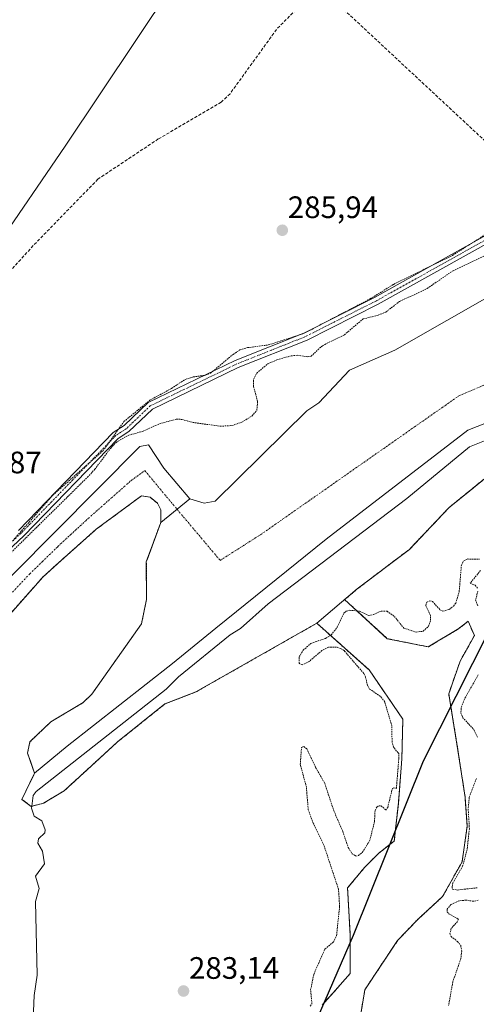
# Model space of a CAD drawing. Units: metres. Extents: x 592374 to 594522, y 4678158 to 4680491.
# Drawn here: x 593096 to 593243, y 4679883 to 4680201 of the extents above; entities that cross this region are included whole.
import ezdxf
from ezdxf.enums import TextEntityAlignment as Align

# ---------------------------------------------------------------- set-up
doc = ezdxf.new("R2010")
doc.units = ezdxf.units.M
doc.header["$MEASUREMENT"] = 0
for name, pattern in [('TRAZO_Y_PUNTO', [1, 0.5, -0.25, 0, -0.25]), ('TRAZOS', [0.75, 0.5, -0.25]), ('TRAZOSX2', [1.5, 1, -0.5])]:
    doc.linetypes.add(name, pattern=pattern)
for name, color, linetype, lineweight in [('Arbolado forestal', 92, 'TRAZOS', 0), ('Arbolado forestal CxS', 92, 'Continuous', 0), ('Camino', 19, 'Continuous', 0), ('Camino Cxs', 19, 'Continuous', 0), ('Camino eje', 39, 'TRAZO_Y_PUNTO', 13), ('Carátula', 7, 'Continuous', 5), ('Comarca', 2, 'Continuous', 13), ('Comarca CxS', 133, 'Continuous', 0), ('Comunidad autónoma', 142, 'Continuous', 30), ('Comunidad Autónoma CxS', 142, 'Continuous', 0), ('Corriente artificial Cxs', 5, 'Continuous', 13), ('Corriente artificial eje', 142, 'TRAZO_Y_PUNTO', 0), ('Corriente artificial lineal', 5, 'TRAZOSX2', 13), ('Corriente artificial superficial', 5, 'Continuous', 13), ('Corriente natural Cxs', 5, 'Continuous', 13), ('Corriente natural superficial', 5, 'Continuous', 13), ('Cultivos herbáceos CxS', 92, 'Continuous', 0), ('Curva de nivel auxiliar', 36, 'TRAZOS', 0), ('Curva de nivel normal', 36, 'Continuous', 0), ('Isla', 19, 'TRAZOSX2', 0), ('Isla Cxs', 19, 'Continuous', 0), ('Municipio', 9, 'Continuous', 13), ('Municipio CxS', 142, 'Continuous', 0), ('Presa', 1, 'Continuous', 13), ('Presa Cxs', 1, 'Continuous', 13), ('Provincia', 19, 'Continuous', 0), ('Provincia CxS', 1, 'Continuous', 0), ('Punto de cota en terreno', 7, 'Continuous', 0), ('Rótulo de punto de cota en terreno', 19, 'Continuous', 0), ('Suelo desnudo', 252, 'Continuous', 0), ('Suelo desnudo CxS', 43, 'Continuous', 0)]:
    doc.layers.add(name, color=color, linetype=linetype, lineweight=lineweight)
doc.styles.add('Arial', font='txt', dxfattribs={"height": 0.2})

# ---------------------------------------------------------------- blocks, each defined once
blk = doc.blocks.new('*U151')
at = {"layer": 'Cultivos herbáceos CxS', "color": 92, "linetype": 'Continuous', "lineweight": 0}
for points in [[(593087.61, 4680127.02, 286.18), (593110.22, 4680159.92, 286.17), (593144.56, 4680211.45, 286.11)], [(593352.9, 4680262.77, 286.55), (593318.05, 4680194.65, 286.2), (593300.04, 4680164.89, 286.07), (593291.05, 4680151.63, 286.75), (593282.62, 4680143.07, 286.82), (593262, 4680125.43, 286.32), (593254.22, 4680116.17, 285.95), (593250.32, 4680113.21, 285.99), (593216.71, 4680094.07, 286.28), (593202.08, 4680087.59, 285.89), (593192.1, 4680076.97, 285.99), (593188.3, 4680074.38, 286.02), (593188.3, 4680074.38, 286.02), (593158.62, 4680045.21, 286.1), (593155.05, 4680044.52, 286.09), (593151.49, 4680045.63, 285.96), (593150.5, 4680045.94, 285.96), (593142.03, 4680055.84, 285.75), (593137.14, 4680063.42, 286.15), (593134.36, 4680062.93, 286.38), (593079.73, 4680007.9, 286.41)]]:
    blk.add_polyline3d(points, dxfattribs=at)
blk = doc.blocks.new('*U152')
at = {"layer": 'Arbolado forestal CxS', "color": 92, "linetype": 'Continuous', "lineweight": 0}
for points in [[(593203.02, 4679863.2, 281.96), (593206.99, 4679887.34, 282.02), (593217.57, 4679903.22, 282.09), (593224.19, 4679910.16, 282.25), (593232.12, 4679917.44, 282.38), (593238.41, 4679928.68, 282.63), (593240.06, 4679940.26, 282.7), (593239.4, 4679949.52, 282.61), (593236.75, 4679966.72, 282.33), (593234.79, 4679978.72, 282.35), (593234.11, 4679982.92, 282.33), (593237.75, 4679993.5, 282.36), (593242.38, 4680001.77, 282.4), (593240.39, 4680006.4, 282.42), (593237.41, 4680004.09, 282.4), (593227.49, 4679998.13, 282.39), (593214.26, 4680000.78, 282.4), (593200.47, 4680013.41, 282.64), (593200.89, 4680013.76, 282.65), (593204.55, 4680016.87, 282.73), (593221.38, 4680029.64, 282.96), (593228.44, 4680037.06, 283.02), (593234.26, 4680043.21, 283.05), (593240.86, 4680048.57, 283.08), (593248.6, 4680054.85, 283.14)], [(593076.81, 4679991.15, 286.52), (593102.99, 4680020.71, 285.94), (593107.79, 4680025.1, 285.65), (593120.25, 4680036.16, 285.92), (593134.85, 4680046.94, 285.63), (593137.6, 4680046.52, 285.6), (593139.97, 4680044.57, 285.65), (593141.1, 4680042.37, 285.6), (593141.06, 4680038.35, 285.56), (593136.66, 4680026.29, 286.09), (593136.41, 4680025.59, 286.08), (593136.45, 4680013.4, 285.56), (593134.85, 4680005.55, 285.54), (593118.83, 4679982.85, 285.65), (593115.98, 4679980.13, 285.61), (593105.54, 4679973.91, 285.68), (593098.81, 4679967.46, 285.69), (593098.03, 4679963.8, 285.8), (593098.94, 4679961.18, 285.73), (593100.29, 4679957.29, 285.48), (593096.23, 4679948.85, 285.94), (593096.23, 4679948.85, 285.94), (593099.19, 4679946.58, 284.97), (593103.23, 4679947.63, 283.69), (593107.75, 4679950.35, 283.37), (593109.86, 4679951.62, 283.31), (593121.24, 4679962.05, 283.48), (593127.14, 4679967.45, 283.57), (593142.42, 4679979.69, 283.67), (593152.42, 4679983.55, 283.03), (593191.48, 4680005.78, 282.7), (593208.37, 4679990.67, 282.43), (593219.28, 4679974.8, 282.35), (593218.95, 4679961.9, 282.56), (593217.82, 4679947.56, 282.33), (593216.83, 4679938.48, 282.33), (593216.5, 4679935.39, 282.28), (593215.17, 4679934.35, 282.27), (593211.47, 4679931.42, 282.23), (593206.97, 4679926.93, 282.23), (593201.42, 4679920.23, 282.22), (593202.21, 4679905.5, 282.13), (593202.21, 4679902.33, 282.13), (593202.21, 4679892.53, 282.12), (593196.65, 4679886.18, 282.07), (593193.9, 4679883.17, 282.21), (593193.17, 4679882.37, 282.22)]]:
    blk.add_polyline3d(points, dxfattribs=at)
blk = doc.blocks.new('*U155')
at = {"layer": 'Suelo desnudo CxS', "color": 43, "linetype": 'Continuous', "lineweight": 0}
for points in [[(593193.17, 4679882.37, 282.22), (593193.9, 4679883.17, 282.21), (593196.65, 4679886.18, 282.07), (593202.21, 4679892.53, 282.12), (593202.21, 4679902.33, 282.13), (593202.21, 4679905.5, 282.13), (593201.42, 4679920.23, 282.22), (593206.97, 4679926.93, 282.23), (593211.47, 4679931.42, 282.23), (593215.17, 4679934.35, 282.27), (593216.5, 4679935.39, 282.28), (593216.83, 4679938.48, 282.33), (593217.82, 4679947.56, 282.33), (593218.95, 4679961.9, 282.56), (593219.28, 4679974.8, 282.35), (593208.37, 4679990.67, 282.43), (593191.48, 4680005.78, 282.7), (593152.42, 4679983.55, 283.03), (593142.42, 4679979.69, 283.67), (593127.14, 4679967.45, 283.57), (593121.24, 4679962.05, 283.48), (593109.86, 4679951.62, 283.31), (593107.75, 4679950.35, 283.37), (593103.23, 4679947.63, 283.69), (593099.19, 4679946.58, 284.97), (593096.23, 4679948.85, 285.94), (593100.29, 4679957.29, 285.48), (593098.94, 4679961.18, 285.73), (593098.03, 4679963.8, 285.8), (593098.81, 4679967.46, 285.69), (593105.54, 4679973.91, 285.68), (593115.98, 4679980.13, 285.61), (593118.83, 4679982.85, 285.65), (593134.85, 4680005.55, 285.54), (593136.45, 4680013.4, 285.56), (593136.41, 4680025.59, 286.08), (593136.66, 4680026.29, 286.09), (593141.06, 4680038.35, 285.56), (593150.5, 4680045.94, 285.96), (593151.49, 4680045.63, 285.96), (593155.05, 4680044.52, 286.09), (593158.62, 4680045.21, 286.1), (593188.3, 4680074.38, 286.02), (593192.1, 4680076.97, 285.99), (593202.08, 4680087.59, 285.89), (593216.71, 4680094.07, 286.28), (593250.32, 4680113.21, 285.99)], [(593248.6, 4680054.85, 283.14), (593240.86, 4680048.57, 283.08), (593234.26, 4680043.21, 283.05), (593228.44, 4680037.06, 283.02), (593221.38, 4680029.64, 282.96), (593204.55, 4680016.87, 282.73), (593200.89, 4680013.76, 282.65), (593200.47, 4680013.41, 282.64), (593214.26, 4680000.78, 282.4), (593227.49, 4679998.13, 282.39), (593237.41, 4680004.09, 282.4), (593240.39, 4680006.4, 282.42), (593242.38, 4680001.77, 282.4), (593237.75, 4679993.5, 282.36), (593234.11, 4679982.92, 282.33), (593234.79, 4679978.72, 282.35), (593236.75, 4679966.72, 282.33), (593239.4, 4679949.52, 282.61), (593240.06, 4679940.26, 282.7), (593238.41, 4679928.68, 282.63), (593232.12, 4679917.44, 282.38), (593224.19, 4679910.16, 282.25), (593217.57, 4679903.22, 282.09), (593206.99, 4679887.34, 282.02), (593203.02, 4679863.2, 281.96)]]:
    blk.add_polyline3d(points, dxfattribs=at)
blk = doc.blocks.new('*U156')
at = {"layer": 'Corriente natural Cxs', "color": 5, "linetype": 'Continuous', "lineweight": 13}
for points in [[(593193.17, 4679882.37, 282.22), (593196.65, 4679886.18, 282.07), (593202.21, 4679892.53, 282.12), (593202.21, 4679905.5, 282.13), (593201.42, 4679920.23, 282.22), (593206.97, 4679926.93, 282.23), (593211.47, 4679931.42, 282.23), (593216.5, 4679935.39, 282.28), (593217.82, 4679947.56, 282.33), (593218.95, 4679961.9, 282.56), (593219.28, 4679974.8, 282.35), (593208.37, 4679990.67, 282.43), (593191.48, 4680005.78, 282.7), (593152.42, 4679983.55, 283.03), (593142.42, 4679979.69, 283.67), (593127.14, 4679967.45, 283.57), (593121.24, 4679962.05, 283.48), (593109.86, 4679951.62, 283.31), (593107.75, 4679950.35, 283.37), (593103.23, 4679947.63, 283.69), (593099.19, 4679946.58, 284.97), (593096.23, 4679948.85, 285.94), (593100.29, 4679957.29, 285.48), (593098.03, 4679963.8, 285.8), (593098.81, 4679967.46, 285.69), (593105.54, 4679973.91, 285.68), (593115.98, 4679980.13, 285.61), (593118.83, 4679982.85, 285.65), (593134.85, 4680005.55, 285.54), (593136.45, 4680013.4, 285.56), (593136.41, 4680025.59, 286.08), (593141.06, 4680038.35, 285.56), (593150.5, 4680045.94, 285.96), (593155.05, 4680044.52, 286.09), (593158.62, 4680045.21, 286.1), (593188.3, 4680074.38, 286.02), (593192.1, 4680076.97, 285.99), (593202.08, 4680087.59, 285.89), (593216.71, 4680094.07, 286.28), (593250.32, 4680113.21, 285.99)], [(593248.6, 4680054.85, 283.14), (593240.86, 4680048.57, 283.08), (593234.26, 4680043.21, 283.05), (593228.44, 4680037.06, 283.02), (593221.38, 4680029.64, 282.96), (593204.55, 4680016.87, 282.73), (593200.89, 4680013.76, 282.65), (593200.47, 4680013.41, 282.64), (593214.26, 4680000.78, 282.4), (593227.49, 4679998.13, 282.39), (593237.41, 4680004.09, 282.4), (593240.39, 4680006.4, 282.42), (593242.38, 4680001.77, 282.4), (593237.75, 4679993.5, 282.36), (593234.11, 4679982.92, 282.33), (593236.75, 4679966.72, 282.33), (593239.4, 4679949.52, 282.61), (593240.06, 4679940.26, 282.7), (593238.41, 4679928.68, 282.63), (593232.12, 4679917.44, 282.38), (593224.19, 4679910.16, 282.25), (593217.57, 4679903.22, 282.09), (593206.99, 4679887.34, 282.02), (593203.02, 4679863.2, 281.96)]]:
    blk.add_polyline3d(points, dxfattribs=at)
blk = doc.blocks.new('*U159')
at = {"layer": 'Comunidad autónoma', "color": 142, "linetype": 'Continuous', "lineweight": 30}
blk.add_polyline3d([(593063.77, 4679644.38, 281.75), (593138.58, 4679765.81, 282.06), (593163.92, 4679814.08, 282.26), (593203.33, 4679905.01, 282.13), (593225.95, 4679961.26, 282.37), (593252.46, 4680013.77, 282.72), (593275.86, 4680047.83, 283.33), (593310.98, 4680100.52, 285.93), (593355.69, 4680160.43, 285.69), (593378.33, 4680199.58, 285.82), (593397.88, 4680240.84, 286.25), (593424.66, 4680308.91, 286.48), (593451.88, 4680401.37, 285.82), (593464.62, 4680457.83, 285.58), (593465.8, 4680477.27, 285.51)], dxfattribs=at)
blk = doc.blocks.new('*U160')
at = {"layer": 'Provincia', "color": 19, "linetype": 'Continuous', "lineweight": 0}
blk.add_polyline3d([(593063.77, 4679644.38, 281.75), (593138.58, 4679765.81, 282.06), (593163.92, 4679814.08, 282.26), (593203.33, 4679905.01, 282.13), (593225.95, 4679961.26, 282.37), (593252.46, 4680013.77, 282.72), (593275.86, 4680047.83, 283.33), (593310.98, 4680100.52, 285.93), (593355.69, 4680160.43, 285.69), (593378.33, 4680199.58, 285.82), (593397.88, 4680240.84, 286.25), (593424.66, 4680308.91, 286.48), (593451.88, 4680401.37, 285.82), (593464.62, 4680457.83, 285.58), (593465.8, 4680477.27, 285.51)], dxfattribs=at)
blk = doc.blocks.new('*U161')
at = {"layer": 'Municipio', "color": 9, "linetype": 'Continuous', "lineweight": 13}
blk.add_polyline3d([(593063.77, 4679644.38, 281.75), (593138.58, 4679765.81, 282.06), (593163.92, 4679814.08, 282.26), (593203.33, 4679905.01, 282.13), (593225.95, 4679961.26, 282.37), (593252.46, 4680013.77, 282.72), (593275.86, 4680047.83, 283.33), (593310.98, 4680100.52, 285.93), (593355.69, 4680160.43, 285.69), (593378.33, 4680199.58, 285.82), (593397.88, 4680240.84, 286.25), (593424.66, 4680308.91, 286.48), (593451.88, 4680401.37, 285.82), (593464.62, 4680457.83, 285.58), (593465.8, 4680477.27, 285.51)], dxfattribs=at)
blk = doc.blocks.new('*U162')
at = {"layer": 'Comarca', "color": 2, "linetype": 'Continuous', "lineweight": 13}
blk.add_polyline3d([(593063.77, 4679644.38, 281.75), (593138.58, 4679765.81, 282.06), (593163.92, 4679814.08, 282.26), (593203.33, 4679905.01, 282.13), (593225.95, 4679961.26, 282.37), (593252.46, 4680013.77, 282.72), (593275.86, 4680047.83, 283.33), (593310.98, 4680100.52, 285.93), (593355.69, 4680160.43, 285.69), (593378.33, 4680199.58, 285.82), (593397.88, 4680240.84, 286.25), (593424.66, 4680308.91, 286.48), (593451.88, 4680401.37, 285.82), (593464.62, 4680457.83, 285.58), (593465.8, 4680477.27, 285.51)], dxfattribs=at)
blk = doc.blocks.new('5PATER')
at = {"layer": 'Carátula', "linetype": 'Continuous', "lineweight": 5}
h = blk.add_hatch(color=250, dxfattribs=at)
edge = h.paths.add_edge_path()
edge.add_ellipse((0, 0.01), major_axis=(-1.33, -1.34), ratio=0.999422, start_angle=0, end_angle=360)

msp = doc.modelspace()

# ---------------------------------------------------------------- linework, layer by layer
at = {"layer": 'Arbolado forestal', "color": 92, "linetype": 'TRAZOS', "lineweight": 0}
for points in [[(593200.47, 4680013.41, 282.64), (593200.88, 4680013.76, 282.65), (593204.55, 4680016.87, 282.73), (593221.38, 4680029.64, 282.96), (593228.44, 4680037.06, 283.02), (593234.26, 4680043.21, 283.05), (593240.86, 4680048.57, 283.08), (593248.6, 4680054.85, 283.14)], [(593141.06, 4680038.35, 285.56), (593141.1, 4680042.37, 285.6), (593139.97, 4680044.57, 285.65), (593137.6, 4680046.52, 285.6), (593134.85, 4680046.94, 285.63), (593120.25, 4680036.16, 285.92), (593107.79, 4680025.1, 285.65), (593102.99, 4680020.71, 285.94), (593076.81, 4679991.15, 286.52), (593060.98, 4679980.17, 285.85), (593051.45, 4679970.47, 286.08), (593050.64, 4679969.66, 286.09), (593050.16, 4679969.16, 286.06), (593050.05, 4679969.05, 286.05)], [(593193.17, 4679882.37, 282.22), (593193.9, 4679883.17, 282.21), (593196.65, 4679886.18, 282.07), (593202.21, 4679892.53, 282.12), (593202.21, 4679902.33, 282.13), (593202.21, 4679905.5, 282.13), (593201.42, 4679920.23, 282.22), (593206.97, 4679926.93, 282.23), (593211.47, 4679931.43, 282.23), (593215.17, 4679934.35, 282.27), (593216.5, 4679935.39, 282.28), (593216.83, 4679938.48, 282.33), (593217.82, 4679947.56, 282.33), (593218.95, 4679961.9, 282.56), (593219.28, 4679974.8, 282.35), (593208.37, 4679990.67, 282.43), (593191.48, 4680005.78, 282.7), (593152.42, 4679983.55, 283.03), (593142.42, 4679979.69, 283.67), (593127.14, 4679967.45, 283.57), (593121.24, 4679962.05, 283.48), (593109.86, 4679951.62, 283.31), (593107.75, 4679950.35, 283.37), (593103.23, 4679947.63, 283.69), (593099.19, 4679946.58, 284.97), (593096.23, 4679948.85, 285.94), (593100.29, 4679957.29, 285.48), (593098.94, 4679961.18, 285.73), (593098.03, 4679963.8, 285.8), (593098.81, 4679967.46, 285.69), (593105.54, 4679973.91, 285.68), (593115.98, 4679980.13, 285.61), (593118.83, 4679982.85, 285.65), (593134.85, 4680005.55, 285.54), (593136.45, 4680013.4, 285.56), (593136.41, 4680025.59, 286.08), (593136.66, 4680026.29, 286.09), (593141.06, 4680038.35, 285.56)], [(593203.02, 4679863.2, 281.96), (593206.99, 4679887.34, 282.02), (593217.57, 4679903.22, 282.09), (593224.19, 4679910.16, 282.25), (593232.12, 4679917.44, 282.38), (593238.41, 4679928.68, 282.63), (593240.06, 4679940.26, 282.7), (593239.4, 4679949.52, 282.61), (593236.75, 4679966.72, 282.33), (593234.79, 4679978.72, 282.35), (593234.11, 4679982.92, 282.33), (593237.75, 4679993.5, 282.36), (593242.38, 4680001.77, 282.4), (593240.39, 4680006.4, 282.42), (593237.41, 4680004.09, 282.4), (593227.49, 4679998.13, 282.39), (593214.26, 4680000.78, 282.4), (593200.47, 4680013.41, 282.64)]]:
    msp.add_polyline3d(points, dxfattribs=at)
at = {"layer": 'Camino', "color": 19, "linetype": 'Continuous', "lineweight": 0}
for points in [[(593416.49, 4680476.62, 288), (593409.65, 4680450.15, 287.92), (593390.63, 4680380.93, 287.73), (593380.63, 4680349.39, 287.68), (593372.55, 4680326.64, 287.63), (593338.43, 4680249.76, 287.52), (593315.49, 4680203.72, 287.18), (593302.84, 4680182.67, 287.3), (593292, 4680168.3, 287.58), (593267.36, 4680141.89, 287.41), (593249.17, 4680129.98, 287.31), (593211.33, 4680108.88, 287.5), (593188.34, 4680097.26, 287.53), (593166.13, 4680088.41, 287.59), (593138.42, 4680075, 287.54), (593130.79, 4680067.72, 287.4), (593127.33, 4680065.43, 287.34), (593096.85, 4680033.99, 287.36), (593042.04, 4679982.62, 287.48)], [(593095.09, 4680035.77, 287.01), (593125.73, 4680067.36, 287.18), (593129.23, 4680069.68, 287.27), (593136.98, 4680077.08, 287.33), (593165.12, 4680090.7, 287.41), (593187.31, 4680099.55, 287.22), (593210.16, 4680111.09, 287.01), (593247.88, 4680132.12, 286.92), (593265.74, 4680143.81, 287.51), (593290.08, 4680169.91, 287.13), (593300.77, 4680184.07, 287.21), (593313.3, 4680204.92, 287.11), (593336.17, 4680250.83, 287.26), (593370.22, 4680327.57, 287.34), (593378.26, 4680350.18, 287.23), (593388.23, 4680381.64, 287.48), (593407.23, 4680450.79, 287.71), (593413.9, 4680476.59, 287.52)]]:
    msp.add_polyline3d(points, dxfattribs=at)
at = {"layer": 'Camino Cxs', "color": 19, "linetype": 'Continuous', "lineweight": 0}
for points in [[(593095.09, 4680035.77, 287.01), (593125.73, 4680067.36, 287.18), (593129.23, 4680069.68, 287.27), (593136.98, 4680077.08, 287.33), (593165.12, 4680090.7, 287.41), (593187.31, 4680099.55, 287.22), (593210.16, 4680111.09, 287.01), (593247.88, 4680132.12, 286.92), (593265.74, 4680143.81, 287.51), (593290.08, 4680169.91, 287.13), (593300.77, 4680184.07, 287.21), (593313.3, 4680204.92, 287.11)], [(593315.49, 4680203.72, 287.18), (593302.84, 4680182.67, 287.3), (593292, 4680168.3, 287.58), (593267.36, 4680141.89, 287.41), (593249.17, 4680129.98, 287.31), (593211.33, 4680108.88, 287.5), (593188.34, 4680097.26, 287.53), (593166.13, 4680088.41, 287.59), (593138.42, 4680075, 287.54), (593130.79, 4680067.72, 287.4), (593127.33, 4680065.43, 287.34), (593096.85, 4680033.99, 287.36), (593042.04, 4679982.62, 287.48)]]:
    msp.add_polyline3d(points, dxfattribs=at)
at = {"layer": 'Camino eje', "color": 39, "linetype": 'TRAZO_Y_PUNTO', "lineweight": 13}
msp.add_polyline3d([(593314.4, 4680204.32, 287.18), (593301.81, 4680183.37, 287.49), (593296.39, 4680176.19, 287.47), (593291.04, 4680169.11, 287.45), (593278.87, 4680156.06, 287.34), (593266.55, 4680142.85, 287.55), (593248.53, 4680131.05, 287.16), (593210.75, 4680109.99, 287.27), (593199.32, 4680104.22, 287.44), (593187.83, 4680098.41, 287.55), (593176.72, 4680093.98, 287.47), (593165.63, 4680089.56, 287.53), (593137.7, 4680076.04, 287.44), (593130.01, 4680068.7, 287.43), (593126.53, 4680066.4, 287.35), (593111.21, 4680050.6, 287.31), (593095.97, 4680034.88, 287.24), (593041.2, 4679983.55, 287.54)], dxfattribs=at)
at = {"layer": 'Comarca CxS', "color": 133, "linetype": 'Continuous', "lineweight": 0}
for points in [[(593063.77, 4679644.38, 281.75), (593138.58, 4679765.81, 282.06), (593163.92, 4679814.08, 282.26), (593203.33, 4679905.01, 282.13), (593225.95, 4679961.26, 282.37), (593252.46, 4680013.77, 282.72), (593275.86, 4680047.83, 283.33), (593310.98, 4680100.52, 285.93), (593355.69, 4680160.43, 285.69), (593378.33, 4680199.58, 285.82), (593397.88, 4680240.84, 286.25), (593424.66, 4680308.91, 286.48), (593451.88, 4680401.37, 285.82), (593464.62, 4680457.82, 285.58), (593465.8, 4680477.27, 285.51), (594491.2, 4680490.83, 311.34)], [(593063.77, 4679644.38, 281.75), (593138.58, 4679765.81, 282.06), (593163.92, 4679814.08, 282.26), (593203.33, 4679905.01, 282.13), (593225.95, 4679961.26, 282.37), (593252.46, 4680013.77, 282.72), (593275.86, 4680047.83, 283.33), (593310.98, 4680100.52, 285.93), (593355.69, 4680160.43, 285.69), (593378.33, 4680199.58, 285.82), (593397.88, 4680240.83, 286.25), (593424.66, 4680308.91, 286.48), (593451.88, 4680401.37, 285.82), (593464.62, 4680457.82, 285.58), (593465.8, 4680477.27, 285.51), (594491.2, 4680490.83, 311.34)]]:
    msp.add_polyline3d(points, dxfattribs=at)
at = {"layer": 'Comunidad Autónoma CxS', "color": 142, "linetype": 'Continuous', "lineweight": 0}
msp.add_polyline3d([(593063.77, 4679644.38, 281.75), (593138.58, 4679765.81, 282.06), (593163.92, 4679814.08, 282.26), (593203.33, 4679905.01, 282.13), (593225.95, 4679961.26, 282.37), (593252.46, 4680013.77, 282.72), (593275.86, 4680047.83, 283.33), (593310.98, 4680100.52, 285.93), (593355.69, 4680160.43, 285.69), (593378.33, 4680199.58, 285.82), (593397.88, 4680240.84, 286.25), (593424.66, 4680308.91, 286.48), (593451.88, 4680401.37, 285.82), (593464.62, 4680457.82, 285.58), (593465.8, 4680477.27, 285.51), (594491.2, 4680490.83, 311.34)], dxfattribs=at)
msp.add_polyline3d([(593063.77, 4679644.38, 281.75), (593138.58, 4679765.81, 282.06), (593163.92, 4679814.08, 282.26), (593203.33, 4679905.01, 282.13), (593225.95, 4679961.26, 282.37), (593252.46, 4680013.77, 282.72), (593275.86, 4680047.83, 283.33), (593310.98, 4680100.52, 285.93), (593355.69, 4680160.43, 285.69), (593378.33, 4680199.58, 285.82), (593397.88, 4680240.84, 286.25), (593424.66, 4680308.91, 286.48), (593451.88, 4680401.37, 285.82), (593464.62, 4680457.82, 285.58), (593465.8, 4680477.27, 285.51), (594491.2, 4680490.83, 311.34)], dxfattribs=at)
at = {"layer": 'Corriente artificial Cxs', "color": 5, "linetype": 'Continuous', "lineweight": 13}
msp.add_polyline3d([(593150.5, 4680045.94, 285.96), (593141.06, 4680038.35, 285.56), (593141.1, 4680042.37, 285.6), (593139.97, 4680044.57, 285.65), (593137.6, 4680046.52, 285.6), (593134.85, 4680046.94, 285.63), (593120.25, 4680036.16, 285.92), (593107.79, 4680025.1, 285.65), (593102.99, 4680020.71, 285.94), (593076.81, 4679991.15, 286.52), (593060.98, 4679980.17, 285.85), (593051.45, 4679970.47, 286.08), (593048.58, 4679973.43, 285.33), (593045.78, 4679976.31, 285.92), (593079.73, 4680007.9, 286.41), (593134.36, 4680062.93, 286.38), (593137.14, 4680063.42, 286.15), (593142.03, 4680055.84, 285.75), (593150.5, 4680045.94, 285.96)], close=True, dxfattribs=at)
at = {"layer": 'Corriente artificial eje', "color": 142, "linetype": 'TRAZO_Y_PUNTO', "lineweight": 0}
for points in [[(593146.34, 4680042.59, 285.67), (593160.25, 4680026.08, 285.52), (593173.35, 4680034.41, 285.5), (593237.18, 4680079.12, 285.72), (593311.9, 4680111.82, 285.94), (593314.21, 4680112.83, 285.9), (593432.43, 4680230.15, 285.69)], [(593048.58, 4679973.43, 285.33), (593058.06, 4679982.54, 285.49), (593072, 4679994.13, 285.63), (593074.66, 4679996.56, 285.74), (593083.37, 4680005.4, 285.89), (593098.75, 4680021.72, 285.64), (593107.81, 4680030.54, 285.59), (593116.83, 4680038.91, 285.68), (593131.54, 4680051.93, 285.56), (593135.93, 4680055.08, 285.63), (593146.34, 4680042.59, 285.67)]]:
    msp.add_polyline3d(points, dxfattribs=at)
at = {"layer": 'Corriente artificial lineal', "color": 5, "linetype": 'TRAZOSX2', "lineweight": 13}
for points in [[(593192.23, 4680213.2, 286.33), (593186.85, 4680206.27, 286.02), (593178.47, 4680197.66, 286.12), (593163.45, 4680176.89, 286.32), (593160.58, 4680174.15, 286.16), (593140.27, 4680162.27, 286.16), (593120.77, 4680149.29, 286.18), (593099.87, 4680127.79, 286.24), (593067.6, 4680092.35, 286.13), (593058.71, 4680084.29, 286.08), (593042.98, 4680072.32, 286.1), (593025.97, 4680061.22, 286.1), (592989.1, 4680039.64, 286.08), (592975.08, 4680032.67, 286.2), (592961.45, 4680028.45, 286.69), (592955.11, 4680027.28, 286.12), (592951.23, 4680027.59, 286.16), (592947.4, 4680028.86, 286.23), (592936.34, 4680035.02, 286.19), (592933.35, 4680037.62, 286.22)], [(593192.23, 4680213.2, 286.33), (593195.82, 4680208.18, 285.93), (593261.66, 4680146.85, 286.29), (593265.85, 4680143.92, 287.51)]]:
    msp.add_polyline3d(points, dxfattribs=at)
at = {"layer": 'Corriente artificial superficial', "color": 5, "linetype": 'Continuous', "lineweight": 13}
for points in [[(593045.78, 4679976.31, 285.92), (593079.73, 4680007.9, 286.41), (593134.36, 4680062.93, 286.38), (593137.14, 4680063.42, 286.15), (593142.03, 4680055.84, 285.75), (593150.5, 4680045.94, 285.96)], [(593141.06, 4680038.35, 285.56), (593141.1, 4680042.37, 285.6), (593139.97, 4680044.57, 285.65), (593137.6, 4680046.52, 285.6), (593134.85, 4680046.94, 285.63), (593120.25, 4680036.16, 285.92), (593107.79, 4680025.1, 285.65), (593102.99, 4680020.71, 285.94), (593076.81, 4679991.15, 286.52), (593060.98, 4679980.17, 285.85), (593051.45, 4679970.47, 286.08)], [(593150.5, 4680045.94, 285.96), (593141.06, 4680038.35, 285.56)]]:
    msp.add_polyline3d(points, dxfattribs=at)
at = {"layer": 'Corriente natural superficial', "color": 5, "linetype": 'Continuous', "lineweight": 13}
for points in [[(593150.5, 4680045.94, 285.96), (593155.05, 4680044.52, 286.09), (593158.62, 4680045.21, 286.1), (593188.3, 4680074.38, 286.02), (593192.1, 4680076.97, 285.99), (593202.08, 4680087.59, 285.89), (593216.71, 4680094.07, 286.28), (593250.32, 4680113.21, 285.99), (593254.22, 4680116.17, 285.95), (593262, 4680125.43, 286.32), (593282.62, 4680143.07, 286.82), (593291.05, 4680151.63, 286.75), (593300.04, 4680164.89, 286.07), (593318.05, 4680194.65, 286.2), (593352.9, 4680262.77, 286.55), (593383.72, 4680335.2, 287.27), (593397.12, 4680374.03, 286.99), (593404.68, 4680398.79, 286.35), (593425.62, 4680476.74, 286.49)], [(593200.47, 4680013.41, 282.64), (593200.89, 4680013.76, 282.65), (593204.55, 4680016.87, 282.73), (593221.38, 4680029.64, 282.96), (593228.44, 4680037.06, 283.02), (593234.26, 4680043.21, 283.05), (593240.86, 4680048.57, 283.08), (593248.6, 4680054.85, 283.14), (593262.39, 4680061.31, 283.33), (593270.27, 4680058.82, 283.23), (593275.06, 4680059.1, 283.49), (593282.28, 4680059.51, 283.75), (593294.85, 4680058.97, 283.48), (593306.29, 4680059.66, 284.02), (593316.53, 4680059.74, 284.43), (593316.54, 4680059.74, 284.43)], [(593150.5, 4680045.94, 285.96), (593141.06, 4680038.35, 285.56)], [(593100.29, 4679957.29, 285.48), (593098.03, 4679963.8, 285.8), (593098.81, 4679967.46, 285.69), (593105.54, 4679973.91, 285.68), (593115.98, 4679980.13, 285.61), (593118.83, 4679982.85, 285.65), (593134.85, 4680005.55, 285.54), (593136.45, 4680013.4, 285.56), (593136.41, 4680025.59, 286.08), (593141.06, 4680038.35, 285.56)], [(593203.02, 4679863.2, 281.96), (593206.99, 4679887.34, 282.02), (593217.57, 4679903.22, 282.09), (593224.19, 4679910.16, 282.25), (593232.12, 4679917.44, 282.38), (593238.41, 4679928.68, 282.63), (593240.06, 4679940.26, 282.7), (593239.4, 4679949.52, 282.61), (593236.75, 4679966.72, 282.33), (593234.11, 4679982.92, 282.33), (593237.75, 4679993.5, 282.36), (593242.38, 4680001.77, 282.4), (593240.39, 4680006.4, 282.42), (593237.41, 4680004.09, 282.4), (593227.49, 4679998.13, 282.39), (593214.26, 4680000.78, 282.4), (593200.47, 4680013.41, 282.64)], [(593191.48, 4680005.78, 282.7), (593152.42, 4679983.55, 283.03), (593142.42, 4679979.69, 283.67), (593127.14, 4679967.45, 283.57), (593121.24, 4679962.05, 283.48), (593109.86, 4679951.62, 283.31)], [(593193.17, 4679882.37, 282.22), (593196.65, 4679886.18, 282.07), (593202.21, 4679892.53, 282.12), (593202.21, 4679905.5, 282.13), (593201.42, 4679920.23, 282.22), (593206.97, 4679926.93, 282.23), (593211.47, 4679931.42, 282.23), (593216.5, 4679935.39, 282.28), (593217.82, 4679947.56, 282.33), (593218.95, 4679961.9, 282.56), (593219.28, 4679974.8, 282.35), (593208.37, 4679990.67, 282.43), (593191.48, 4680005.78, 282.7)], [(593096.23, 4679948.85, 285.94), (593100.29, 4679957.29, 285.48)], [(593109.86, 4679951.62, 283.31), (593107.75, 4679950.35, 283.37), (593103.23, 4679947.63, 283.69)], [(593103.23, 4679947.63, 283.69), (593099.19, 4679946.58, 284.97), (593096.23, 4679948.85, 285.94)]]:
    msp.add_polyline3d(points, dxfattribs=at)
at = {"layer": 'Cultivos herbáceos CxS', "color": 92, "linetype": 'Continuous', "lineweight": 0}
for points in [[(593425.62, 4680476.74, 286.49), (593404.68, 4680398.79, 286.35), (593397.12, 4680374.03, 286.99), (593383.72, 4680335.2, 287.27), (593352.9, 4680262.77, 286.55), (593318.05, 4680194.65, 286.2), (593300.04, 4680164.89, 286.07), (593291.05, 4680151.63, 286.75), (593282.62, 4680143.07, 286.82), (593275.63, 4680137.09, 286.61), (593262, 4680125.43, 286.32), (593254.22, 4680116.17, 285.95), (593250.32, 4680113.21, 285.99), (593216.71, 4680094.07, 286.28), (593202.08, 4680087.59, 285.89), (593192.1, 4680076.97, 285.99), (593188.3, 4680074.38, 286.02), (593158.62, 4680045.21, 286.1), (593155.05, 4680044.52, 286.09), (593151.49, 4680045.63, 285.96), (593150.5, 4680045.94, 285.96)], [(593087.61, 4680127.02, 286.18), (593110.22, 4680159.92, 286.17), (593144.56, 4680211.45, 286.11), (593144.69, 4680211.63, 286.11), (593150.69, 4680220.14, 286.09), (593167.14, 4680242.18, 286.05), (593188.41, 4680270.68, 285.96), (593195.2, 4680282.43, 285.96), (593201.1, 4680292.62, 285.85), (593214.24, 4680320.35, 285.83), (593235.3, 4680373.88, 285.82), (593258.2, 4680451.68, 285.69), (593263.38, 4680474.6, 285.74)], [(593150.5, 4680045.94, 285.96), (593142.03, 4680055.84, 285.75), (593137.14, 4680063.42, 286.15), (593134.36, 4680062.93, 286.38), (593079.73, 4680007.9, 286.41), (593048.23, 4679978.58, 285.98), (593045.78, 4679976.31, 285.92), (593045.09, 4679975.66, 285.92), (593044.43, 4679975.05, 285.92), (593040.35, 4679971.25, 285.99), (593020.09, 4679950.64, 285.99), (593007.44, 4679935.23, 285.61), (592994.53, 4679926.19, 285.7)]]:
    msp.add_polyline3d(points, dxfattribs=at)
at = {"layer": 'Curva de nivel auxiliar', "color": 36, "linetype": 'TRAZOS', "lineweight": 0}
for points in [[(593090.16, 4680028.9, 287.5), (593106.24, 4680047.21, 287.5), (593122.44, 4680061.53, 287.5), (593129.18, 4680070.94, 287.5), (593137.53, 4680077.83, 287.5), (593144.54, 4680081.67, 287.5), (593149, 4680084.59, 287.5), (593151.58, 4680085.36, 287.5), (593155.49, 4680085.91, 287.5), (593157.23, 4680086.64, 287.5), (593164.44, 4680092.65, 287.5), (593166.63, 4680094.08, 287.5), (593169.11, 4680094.83, 287.5), (593175.82, 4680095.71, 287.5), (593187.17, 4680099.36, 287.5), (593208.72, 4680110.62, 287.5), (593216.3, 4680115.29, 287.5), (593235.34, 4680124.65, 287.5), (593253.82, 4680136.4, 287.5)], [(593088.99, 4680024.96, 287.5), (593117.41, 4680052.97, 287.5), (593119.79, 4680055.52, 287.5), (593124.89, 4680062.39, 287.5), (593126.68, 4680064.23, 287.5), (593130.53, 4680066.49, 287.5), (593135.19, 4680067.76, 287.5), (593140.62, 4680070.23, 287.5), (593146.1, 4680071.7, 287.5), (593147.89, 4680071.65, 287.5), (593151.38, 4680070.67, 287.5), (593160.23, 4680069.43, 287.5), (593164.08, 4680069.67, 287.5), (593167.27, 4680070.73, 287.5), (593170.57, 4680072.8, 287.5), (593172.12, 4680074.56, 287.5), (593172.34, 4680077.46, 287.5), (593171.04, 4680082.27, 287.5), (593171.06, 4680084.49, 287.5), (593172.09, 4680086.62, 287.5), (593175.62, 4680089.57, 287.5), (593178.59, 4680090.92, 287.5), (593183.17, 4680092.16, 287.5), (593185.11, 4680092.39, 287.5), (593188.42, 4680091.88, 287.5), (593189.64, 4680092.04, 287.5), (593193.27, 4680095.46, 287.5), (593200.39, 4680098.98, 287.5), (593206.43, 4680104.09, 287.5), (593211.29, 4680105.32, 287.5), (593213.76, 4680106.34, 287.5), (593218.14, 4680109.71, 287.5), (593227.16, 4680113.95, 287.5), (593235.48, 4680119.7, 287.5), (593246.47, 4680124.91, 287.5)], [(593189.38, 4679882.07, 282.5), (593189.91, 4679882.74, 282.5), (593189.49, 4679887.28, 282.5), (593190.5, 4679892.3, 282.5), (593194.09, 4679900.49, 282.5), (593196.85, 4679902.75, 282.5), (593197.85, 4679904.77, 282.5), (593198.85, 4679914.27, 282.5), (593198.48, 4679919.85, 282.5), (593193.76, 4679934.05, 282.5), (593190.38, 4679940.99, 282.5), (593188.72, 4679945.43, 282.5), (593188.1, 4679952.85, 282.5), (593186.15, 4679960.13, 282.5), (593186.53, 4679965.62, 282.5), (593187.26, 4679965.92, 282.5), (593188.25, 4679965.16, 282.5), (593191.11, 4679959.18, 282.5), (593194.02, 4679954.08, 282.5), (593196.97, 4679945.18, 282.5), (593199.84, 4679938.52, 282.5), (593201.62, 4679933.31, 282.5), (593202.9, 4679931.29, 282.5), (593204.07, 4679930.53, 282.5), (593204.91, 4679930.71, 282.5), (593206.18, 4679931.68, 282.5), (593208.54, 4679935.44, 282.5), (593210.13, 4679941.7, 282.5), (593210.3, 4679945.29, 282.5), (593210.84, 4679946.37, 282.5), (593211.53, 4679946.81, 282.5), (593212.22, 4679946.79, 282.5), (593213.91, 4679945.36, 282.5), (593214.37, 4679946.23, 282.5), (593215.89, 4679952.38, 282.5), (593216.37, 4679952.6, 282.5), (593217.2, 4679952.41, 282.5), (593217.95, 4679961.95, 282.5), (593218, 4679963.67, 282.5), (593217.73, 4679963.89, 282.5), (593216.25, 4679965.75, 282.5), (593215.79, 4679967.42, 282.5), (593215.71, 4679972.57, 282.5), (593213.43, 4679980.38, 282.5), (593212.03, 4679982.14, 282.5), (593208.55, 4679984.49, 282.5), (593207.85, 4679985.68, 282.5), (593207.2, 4679988.45, 282.5), (593206.63, 4679989.56, 282.5), (593200.39, 4679996.85, 282.5), (593199.24, 4679997.62, 282.5), (593197.83, 4679998.05, 282.5), (593195.25, 4679998.09, 282.5), (593193.11, 4679996.94, 282.5), (593189.05, 4679993.43, 282.5), (593186.71, 4679992.34, 282.5), (593185.81, 4679992.82, 282.5), (593185.8, 4679994.97, 282.5), (593187.06, 4679997.04, 282.5), (593189.57, 4679999.26, 282.5), (593194.24, 4680000.86, 282.5), (593196.14, 4680001.98, 282.5), (593198.05, 4680004.45, 282.5), (593200.22, 4680008.98, 282.5), (593200.99, 4680009.65, 282.5), (593201.93, 4680009.96, 282.5), (593205.29, 4680009.68, 282.5), (593208.18, 4680008.29, 282.5), (593209.84, 4680008.57, 282.5), (593212.25, 4680009.71, 282.5), (593214.17, 4680009.68, 282.5), (593216.53, 4680008, 282.5), (593219.55, 4680004.19, 282.5), (593223.54, 4680002.91, 282.5), (593225.81, 4680003.18, 282.5), (593227.45, 4680004.66, 282.5), (593228.25, 4680006.71, 282.5), (593228.24, 4680008.29, 282.5), (593226.66, 4680011.55, 282.5), (593227.04, 4680012.61, 282.5), (593228.02, 4680013.04, 282.5), (593228.84, 4680012.8, 282.5), (593231.27, 4680010.15, 282.5), (593232.21, 4680009.7, 282.5), (593234.23, 4680010.22, 282.5), (593235.65, 4680011.3, 282.5), (593236.37, 4680012.26, 282.5), (593237.46, 4680015.94, 282.5), (593238.2, 4680024.58, 282.5), (593238.95, 4680025.92, 282.5), (593240.08, 4680026.53, 282.5), (593244.06, 4680026.52, 282.5)], [(593244.39, 4680022.86, 282.5), (593241.01, 4680018.68, 282.5), (593242.66, 4680018.04, 282.5), (593243.39, 4680017.11, 282.5)], [(593243.5, 4680016.17, 282.5), (593242.78, 4680013.3, 282.5), (593243.52, 4680011.22, 282.5)], [(593243.64, 4679989.13, 282.5), (593239.17, 4679981.22, 282.5), (593238.08, 4679978.32, 282.5), (593238.05, 4679976.72, 282.5), (593238.58, 4679975.34, 282.5), (593242.2, 4679971.39, 282.5), (593243.48, 4679968.83, 282.5)], [(593243.04, 4679955.63, 282.5), (593240.71, 4679949.56, 282.5), (593240.39, 4679945.71, 282.5), (593240.77, 4679939.37, 282.5), (593240.05, 4679932.69, 282.5), (593238.59, 4679927.27, 282.5), (593235.42, 4679921.84, 282.5), (593235.22, 4679920.65, 282.5), (593235.28, 4679919.85, 282.5), (593236.88, 4679919.56, 282.5), (593243.33, 4679920.29, 282.5)], [(593243.63, 4679916.23, 282.5), (593242.13, 4679915.91, 282.5), (593239.71, 4679916.3, 282.5), (593237.37, 4679916.04, 282.5), (593234.77, 4679914.84, 282.5), (593233.63, 4679913.37, 282.5), (593233.64, 4679912.54, 282.5), (593234.1, 4679911.89, 282.5), (593237.23, 4679910.14, 282.5), (593236.95, 4679909.35, 282.5), (593234.93, 4679907.22, 282.5), (593234.48, 4679905.38, 282.5), (593234.83, 4679904.53, 282.5), (593236.98, 4679902.93, 282.5), (593237.96, 4679901.63, 282.5), (593238.3, 4679899.88, 282.5), (593238, 4679897.37, 282.5), (593235.4, 4679889.85, 282.5), (593234.06, 4679882.19, 282.5)]]:
    msp.add_polyline3d(points, dxfattribs=at)
at = {"layer": 'Curva de nivel normal', "color": 36, "linetype": 'Continuous', "lineweight": 0}
for points in [[(593260.77, 4680070.78, 285), (593240.77, 4680062.75, 285), (593220.58, 4680046.05, 285), (593175.8, 4680012.06, 285), (593166.78, 4680004.06, 285), (593163.46, 4680002.06, 285), (593146.78, 4679988.5, 285), (593142.78, 4679984.47, 285), (593100.79, 4679951.37, 285), (593099.84, 4679950.06, 285), (593099.39, 4679946.63, 285)], [(593094.79, 4679834.07, 285), (593096.9, 4679840.07, 285), (593096.3, 4679843.58, 285), (593096.59, 4679848.07, 285), (593098.2, 4679861.48, 285), (593099.94, 4679867.22, 285), (593099.6, 4679872.88, 285), (593100.22, 4679885.5, 285), (593101.18, 4679892.07, 285), (593100.61, 4679915.89, 285), (593101.76, 4679920.07, 285), (593100.61, 4679924.06, 285), (593103.51, 4679928.06, 285), (593102.84, 4679932.11, 285), (593101.4, 4679934.67, 285), (593101.62, 4679936.06, 285), (593103.62, 4679938.06, 285), (593103.72, 4679938.99, 285), (593102.63, 4679941.9, 285), (593100.13, 4679943.4, 285), (593099.32, 4679946.06, 285), (593099.39, 4679946.63, 285)]]:
    msp.add_polyline3d(points, dxfattribs=at)
at = {"layer": 'Isla', "color": 19, "linetype": 'TRAZOSX2', "lineweight": 0}
for points in [[(593200.47, 4680013.41, 282.64), (593200.89, 4680013.76, 282.65), (593204.55, 4680016.87, 282.73), (593221.38, 4680029.64, 282.96), (593228.44, 4680037.06, 283.02), (593234.26, 4680043.21, 283.05), (593240.86, 4680048.57, 283.08), (593248.6, 4680054.85, 283.14), (593262.39, 4680061.31, 283.33), (593270.27, 4680058.82, 283.23), (593275.06, 4680059.1, 283.49), (593282.28, 4680059.51, 283.75), (593294.85, 4680058.97, 283.48), (593306.29, 4680059.66, 284.02), (593316.53, 4680059.74, 284.43), (593316.54, 4680059.74, 284.43)], [(593203.02, 4679863.2, 281.96), (593206.99, 4679887.34, 282.02), (593217.57, 4679903.22, 282.09), (593224.19, 4679910.16, 282.25), (593232.12, 4679917.44, 282.38), (593238.41, 4679928.68, 282.63), (593240.06, 4679940.26, 282.7), (593239.4, 4679949.52, 282.61), (593236.75, 4679966.72, 282.33), (593234.11, 4679982.92, 282.33), (593237.75, 4679993.5, 282.36), (593242.38, 4680001.77, 282.4), (593240.39, 4680006.4, 282.42), (593237.41, 4680004.09, 282.4), (593227.49, 4679998.13, 282.39), (593214.26, 4680000.78, 282.4), (593200.47, 4680013.41, 282.64)]]:
    msp.add_polyline3d(points, dxfattribs=at)
at = {"layer": 'Isla Cxs', "color": 19, "linetype": 'Continuous', "lineweight": 0}
msp.add_polyline3d([(593203.02, 4679863.2, 281.96), (593206.99, 4679887.34, 282.02), (593217.57, 4679903.22, 282.09), (593224.19, 4679910.16, 282.25), (593232.12, 4679917.44, 282.38), (593238.41, 4679928.68, 282.63), (593240.06, 4679940.26, 282.7), (593239.4, 4679949.52, 282.61), (593236.75, 4679966.72, 282.33), (593234.11, 4679982.92, 282.33), (593237.75, 4679993.5, 282.36), (593242.38, 4680001.77, 282.4), (593240.39, 4680006.4, 282.42), (593237.41, 4680004.09, 282.4), (593227.49, 4679998.13, 282.39), (593214.26, 4680000.78, 282.4), (593200.47, 4680013.41, 282.64), (593200.89, 4680013.76, 282.65), (593204.55, 4680016.87, 282.73), (593221.38, 4680029.64, 282.96), (593228.44, 4680037.06, 283.02), (593234.26, 4680043.21, 283.05), (593240.86, 4680048.57, 283.08), (593248.6, 4680054.85, 283.14)], dxfattribs=at)
at = {"layer": 'Municipio CxS', "color": 142, "linetype": 'Continuous', "lineweight": 0}
msp.add_polyline3d([(593063.77, 4679644.38, 281.75), (593138.58, 4679765.81, 282.06), (593163.92, 4679814.08, 282.26), (593203.33, 4679905.01, 282.13), (593225.95, 4679961.26, 282.37), (593252.46, 4680013.77, 282.72), (593275.86, 4680047.83, 283.33), (593310.98, 4680100.52, 285.93), (593355.69, 4680160.43, 285.69), (593378.33, 4680199.58, 285.82), (593397.88, 4680240.84, 286.25), (593424.66, 4680308.91, 286.48), (593451.88, 4680401.37, 285.82), (593464.62, 4680457.82, 285.58), (593465.8, 4680477.27, 285.51), (594491.2, 4680490.83, 311.34)], dxfattribs=at)
msp.add_polyline3d([(593063.77, 4679644.38, 281.75), (593138.58, 4679765.81, 282.06), (593163.92, 4679814.08, 282.26), (593203.33, 4679905.01, 282.13), (593225.95, 4679961.26, 282.37), (593252.46, 4680013.77, 282.72), (593275.86, 4680047.83, 283.33), (593310.98, 4680100.52, 285.93), (593355.69, 4680160.43, 285.69), (593378.33, 4680199.58, 285.82), (593397.88, 4680240.84, 286.25), (593424.66, 4680308.91, 286.48), (593451.88, 4680401.37, 285.82), (593464.62, 4680457.82, 285.58), (593465.8, 4680477.27, 285.51), (594491.2, 4680490.83, 311.34)], dxfattribs=at)
at = {"layer": 'Presa', "color": 1, "linetype": 'Continuous', "lineweight": 13}
msp.add_polyline3d([(593248.6, 4680054.85, 283.1), (593234.26, 4680043.21, 283.07), (593228.44, 4680037.06, 283.37), (593221.38, 4680029.64, 284.45), (593204.55, 4680016.87, 282.78), (593191.48, 4680005.78, 284.14), (593152.42, 4679983.55, 283.02), (593142.42, 4679979.69, 283.48), (593127.14, 4679967.45, 283.64), (593121.24, 4679962.05, 283.4), (593109.86, 4679951.62, 283.25), (593107.74, 4679950.35, 283.24), (593103.23, 4679947.63, 284.87), (593099.19, 4679946.58, 288.64), (593096.23, 4679948.85, 286.73), (593100.28, 4679957.28, 294.37), (593110.8, 4679966.03, 285.5), (593144.83, 4679992.77, 285.36), (593158.85, 4680004.14, 285.3), (593194.51, 4680032.97, 285.4), (593240.28, 4680068.12, 285.31), (593262.78, 4680076.96, 285.32)], dxfattribs=at)
at = {"layer": 'Presa Cxs', "color": 1, "linetype": 'Continuous', "lineweight": 13}
msp.add_polyline3d([(593248.6, 4680054.85, 283.1), (593234.26, 4680043.21, 283.07), (593228.44, 4680037.06, 283.37), (593221.38, 4680029.64, 284.45), (593204.55, 4680016.87, 282.78), (593191.48, 4680005.78, 284.14), (593152.42, 4679983.55, 283.02), (593142.42, 4679979.69, 283.48), (593127.14, 4679967.45, 283.64), (593121.24, 4679962.05, 283.4), (593109.86, 4679951.62, 283.25), (593107.74, 4679950.35, 283.24), (593103.23, 4679947.63, 284.87), (593099.19, 4679946.58, 288.64), (593096.23, 4679948.85, 286.73), (593100.28, 4679957.28, 294.37), (593110.8, 4679966.03, 285.5), (593144.83, 4679992.77, 285.36), (593158.85, 4680004.14, 285.3), (593194.51, 4680032.97, 285.4), (593240.28, 4680068.12, 285.31), (593262.78, 4680076.96, 285.32)], dxfattribs=at)
at = {"layer": 'Provincia CxS', "color": 1, "linetype": 'Continuous', "lineweight": 0}
msp.add_polyline3d([(593063.77, 4679644.38, 281.75), (593138.58, 4679765.81, 282.06), (593163.92, 4679814.08, 282.26), (593203.33, 4679905.01, 282.13), (593225.95, 4679961.26, 282.37), (593252.46, 4680013.77, 282.72), (593275.86, 4680047.83, 283.33), (593310.98, 4680100.52, 285.93), (593355.69, 4680160.43, 285.69), (593378.33, 4680199.58, 285.82), (593397.88, 4680240.84, 286.25), (593424.66, 4680308.91, 286.48), (593451.88, 4680401.37, 285.82), (593464.62, 4680457.82, 285.58), (593465.8, 4680477.27, 285.51), (594491.2, 4680490.83, 311.34)], dxfattribs=at)
msp.add_polyline3d([(593063.77, 4679644.38, 281.75), (593138.58, 4679765.81, 282.06), (593163.92, 4679814.08, 282.26), (593203.33, 4679905.01, 282.13), (593225.95, 4679961.26, 282.37), (593252.46, 4680013.77, 282.72), (593275.86, 4680047.83, 283.33), (593310.98, 4680100.52, 285.93), (593355.69, 4680160.43, 285.69), (593378.33, 4680199.58, 285.82), (593397.88, 4680240.84, 286.25), (593424.66, 4680308.91, 286.48), (593451.88, 4680401.37, 285.82), (593464.62, 4680457.82, 285.58), (593465.8, 4680477.27, 285.51), (594491.2, 4680490.83, 311.34)], dxfattribs=at)
at = {"layer": 'Suelo desnudo', "color": 252, "linetype": 'Continuous', "lineweight": 0}
for points in [[(593425.62, 4680476.74, 286.49), (593404.68, 4680398.79, 286.35), (593397.12, 4680374.03, 286.99), (593383.72, 4680335.2, 287.27), (593352.9, 4680262.77, 286.55), (593318.05, 4680194.65, 286.2), (593300.04, 4680164.89, 286.07), (593291.05, 4680151.63, 286.75), (593282.62, 4680143.07, 286.82), (593275.63, 4680137.09, 286.61), (593262, 4680125.43, 286.32), (593254.22, 4680116.17, 285.95), (593250.32, 4680113.21, 285.99), (593216.71, 4680094.07, 286.28), (593202.08, 4680087.59, 285.89), (593192.1, 4680076.97, 285.99), (593188.3, 4680074.38, 286.02), (593158.62, 4680045.21, 286.1), (593155.05, 4680044.52, 286.09), (593151.49, 4680045.63, 285.96), (593150.5, 4680045.94, 285.96)], [(593150.5, 4680045.94, 285.96), (593142.03, 4680055.84, 285.75), (593137.14, 4680063.42, 286.15), (593134.36, 4680062.93, 286.38), (593079.73, 4680007.9, 286.41), (593048.23, 4679978.58, 285.98), (593045.78, 4679976.31, 285.92), (593045.09, 4679975.66, 285.92), (593044.43, 4679975.05, 285.92), (593040.35, 4679971.25, 285.99), (593020.09, 4679950.64, 285.99), (593007.44, 4679935.23, 285.61), (592994.53, 4679926.19, 285.7)], [(593200.47, 4680013.41, 282.64), (593200.88, 4680013.76, 282.65), (593204.55, 4680016.87, 282.73), (593221.38, 4680029.64, 282.96), (593228.44, 4680037.06, 283.02), (593234.26, 4680043.21, 283.05), (593240.86, 4680048.57, 283.08), (593248.6, 4680054.85, 283.14)], [(593141.06, 4680038.35, 285.56), (593141.1, 4680042.37, 285.6), (593139.97, 4680044.57, 285.65), (593137.6, 4680046.52, 285.6), (593134.85, 4680046.94, 285.63), (593120.25, 4680036.16, 285.92), (593107.79, 4680025.1, 285.65), (593102.99, 4680020.71, 285.94), (593076.81, 4679991.15, 286.52), (593060.98, 4679980.17, 285.85), (593051.45, 4679970.47, 286.08), (593050.64, 4679969.66, 286.09), (593050.16, 4679969.16, 286.06), (593050.05, 4679969.05, 286.05)], [(593150.5, 4680045.94, 285.96), (593146.33, 4680042.59, 285.67), (593141.06, 4680038.35, 285.56)], [(593193.17, 4679882.37, 282.22), (593193.9, 4679883.17, 282.21), (593196.65, 4679886.18, 282.07), (593202.21, 4679892.53, 282.12), (593202.21, 4679902.33, 282.13), (593202.21, 4679905.5, 282.13), (593201.42, 4679920.23, 282.22), (593206.97, 4679926.93, 282.23), (593211.47, 4679931.43, 282.23), (593215.17, 4679934.35, 282.27), (593216.5, 4679935.39, 282.28), (593216.83, 4679938.48, 282.33), (593217.82, 4679947.56, 282.33), (593218.95, 4679961.9, 282.56), (593219.28, 4679974.8, 282.35), (593208.37, 4679990.67, 282.43), (593191.48, 4680005.78, 282.7), (593152.42, 4679983.55, 283.03), (593142.42, 4679979.69, 283.67), (593127.14, 4679967.45, 283.57), (593121.24, 4679962.05, 283.48), (593109.86, 4679951.62, 283.31), (593107.75, 4679950.35, 283.37), (593103.23, 4679947.63, 283.69), (593099.19, 4679946.58, 284.97), (593096.23, 4679948.85, 285.94), (593100.29, 4679957.29, 285.48), (593098.94, 4679961.18, 285.73), (593098.03, 4679963.8, 285.8), (593098.81, 4679967.46, 285.69), (593105.54, 4679973.91, 285.68), (593115.98, 4679980.13, 285.61), (593118.83, 4679982.85, 285.65), (593134.85, 4680005.55, 285.54), (593136.45, 4680013.4, 285.56), (593136.41, 4680025.59, 286.08), (593136.66, 4680026.29, 286.09), (593141.06, 4680038.35, 285.56)], [(593203.02, 4679863.2, 281.96), (593206.99, 4679887.34, 282.02), (593217.57, 4679903.22, 282.09), (593224.19, 4679910.16, 282.25), (593232.12, 4679917.44, 282.38), (593238.41, 4679928.68, 282.63), (593240.06, 4679940.26, 282.7), (593239.4, 4679949.52, 282.61), (593236.75, 4679966.72, 282.33), (593234.79, 4679978.72, 282.35), (593234.11, 4679982.92, 282.33), (593237.75, 4679993.5, 282.36), (593242.38, 4680001.77, 282.4), (593240.39, 4680006.4, 282.42), (593237.41, 4680004.09, 282.4), (593227.49, 4679998.13, 282.39), (593214.26, 4680000.78, 282.4), (593200.47, 4680013.41, 282.64)]]:
    msp.add_polyline3d(points, dxfattribs=at)
at = {"layer": 'Suelo desnudo CxS', "color": 43, "linetype": 'Continuous', "lineweight": 0}
msp.add_polyline3d([(593079.73, 4680007.9, 286.41), (593134.36, 4680062.93, 286.38), (593137.14, 4680063.42, 286.15), (593142.03, 4680055.84, 285.75), (593150.5, 4680045.94, 285.96), (593150.5, 4680045.94, 285.96), (593141.06, 4680038.35, 285.56), (593141.1, 4680042.37, 285.6), (593139.97, 4680044.57, 285.65), (593137.6, 4680046.52, 285.6), (593134.85, 4680046.94, 285.63), (593120.25, 4680036.16, 285.92), (593107.79, 4680025.1, 285.65), (593102.99, 4680020.71, 285.94), (593076.81, 4679991.15, 286.52)], dxfattribs=at)

# ---------------------------------------------------------------- block references
at = {"layer": 'Arbolado forestal CxS', "color": 92, "linetype": 'Continuous', "lineweight": 0}
msp.add_blockref('*U152', (0, 0), dxfattribs=at)
at = {"layer": 'Comarca', "color": 2, "linetype": 'Continuous', "lineweight": 13}
msp.add_blockref('*U162', (0, 0), dxfattribs=at)
at = {"layer": 'Comunidad autónoma', "color": 142, "linetype": 'Continuous', "lineweight": 30}
msp.add_blockref('*U159', (0, 0), dxfattribs=at)
at = {"layer": 'Corriente natural Cxs', "color": 5, "linetype": 'Continuous', "lineweight": 13}
msp.add_blockref('*U156', (0, 0), dxfattribs=at)
at = {"layer": 'Cultivos herbáceos CxS', "color": 92, "linetype": 'Continuous', "lineweight": 0}
msp.add_blockref('*U151', (0, 0), dxfattribs=at)
at = {"layer": 'Municipio', "color": 9, "linetype": 'Continuous', "lineweight": 13}
msp.add_blockref('*U161', (0, 0), dxfattribs=at)
at = {"layer": 'Provincia', "color": 19, "linetype": 'Continuous', "lineweight": 0}
msp.add_blockref('*U160', (0, 0), dxfattribs=at)
at = {"layer": 'Punto de cota en terreno', "linetype": 'Continuous', "lineweight": 0}
for p in [(593180.34, 4680132.76, 285.94), (593148.42, 4679886.91, 283.14)]:
    msp.add_blockref('5PATER', p, dxfattribs=at)
at = {"layer": 'Suelo desnudo CxS', "color": 43, "linetype": 'Continuous', "lineweight": 0}
msp.add_blockref('*U155', (0, 0), dxfattribs=at)

# ---------------------------------------------------------------- texts
at = {"layer": 'Rótulo de punto de cota en terreno', "color": 19, "linetype": 'Continuous', "lineweight": 0, "style": 'Arial'}
for s, p in [('285,94', (593182.1, 4680134.52)), ('285,87', (593073.47, 4680052.03)), ('283,14', (593150.18, 4679888.67))]:
    msp.add_text(s, height=7, dxfattribs=at).set_placement(p, align=Align.BOTTOM_LEFT)

doc.saveas('drawing.dxf')
